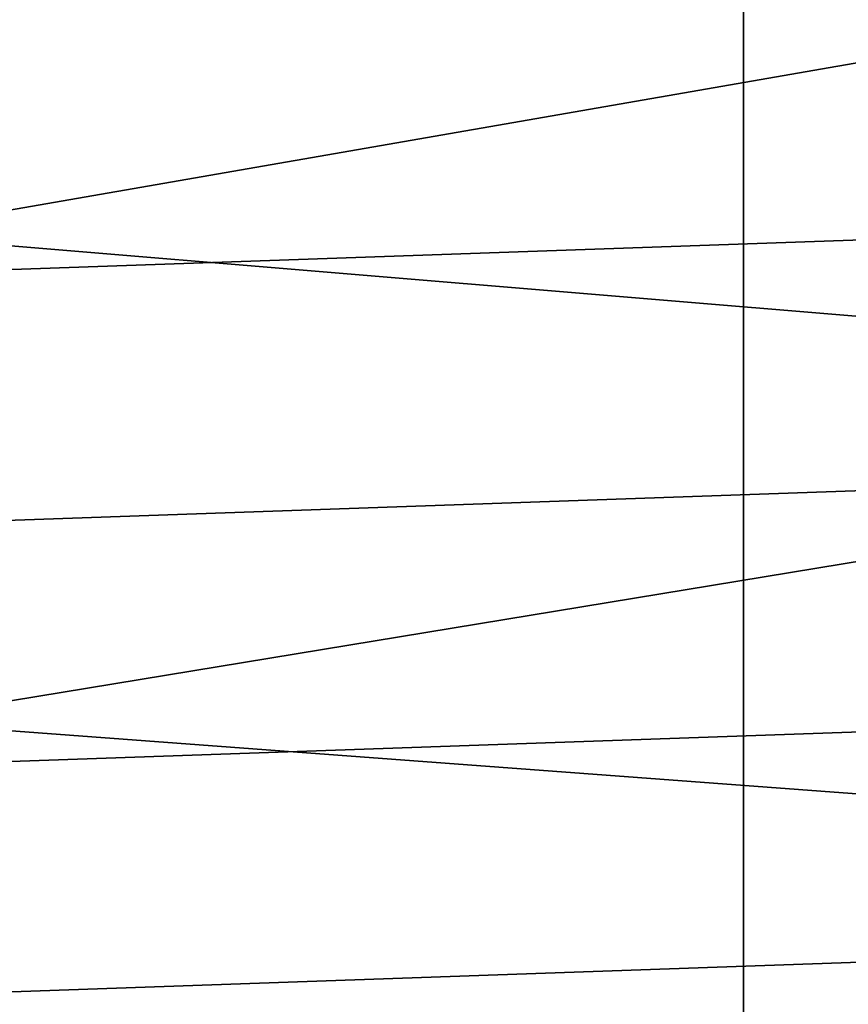
# Model space of a CAD drawing. Extents: x -162 to 227, y -260 to 0.
# Drawn here: x 76 to 78, y -84 to -81 of the extents above; entities that cross this region are included whole.
import ezdxf

# ---------------------------------------------------------------- set-up
doc = ezdxf.new("R2010")
doc.units = 0
doc.layers.add('L23', color=7, linetype='CONTINUOUS')
doc.layers.add('L9', color=7, linetype='CONTINUOUS')

msp = doc.modelspace()

# ---------------------------------------------------------------- linework, layer by layer
at = {"layer": 'L23', "color": 254}
for points in [[(71.43199, -81.47046, -389.6016), (71.34006, -80.30275, -389.7956), (80.80432, -81.14317, -391.6503)], [(74.89373, -80.76838, -376.3795), (74.85766, -81.91931, -376.6688), (83.12971, -80.48078, -378.1798)], [(74.85766, -81.91931, -376.6688), (83.11848, -81.63084, -378.4745), (83.12971, -80.48078, -378.1798)], [(71.43199, -81.47046, -389.6016), (80.80432, -81.14317, -391.6503), (80.91124, -82.25958, -391.2606)], [(71.57178, -82.58572, -389.2191), (71.43199, -81.47046, -389.6016), (80.91124, -82.25958, -391.2606)], [(74.85766, -81.91931, -376.6688), (74.77088, -83.00489, -377.1417), (83.11848, -81.63084, -378.4745)], [(74.77088, -83.00489, -377.1417), (83.07234, -82.715, -378.9563), (83.11848, -81.63084, -378.4745)], [(71.57178, -82.58572, -389.2191), (80.91124, -82.25958, -391.2606), (81.04675, -83.292, -390.6902)], [(71.75542, -83.61646, -388.6591), (71.57178, -82.58572, -389.2191), (81.04675, -83.292, -390.6902)], [(74.77088, -83.00489, -377.1417), (74.63589, -83.99387, -377.7846), (83.07234, -82.715, -378.9563)], [(74.63589, -83.99387, -377.7846), (82.99262, -83.70206, -379.6113), (83.07234, -82.715, -378.9563)], [(71.75542, -83.61646, -388.6591), (81.04675, -83.292, -390.6902), (81.20694, -84.21072, -389.9554)]]:
    msp.add_3dface(points, dxfattribs=at)
at = {"layer": 'L9', "color": 254}
for points in [[(77.41334, -46.2, -18.84611), (74.91423, -82.12533, -18.99981), (74.19362, -46.2, -18.98288)], [(77.41334, -46.2, 18.84611), (74.30033, -81.23584, 18.98711), (74.74554, -81.78522, 18.9983)], [(74.77279, -81.82496, 18.99864), (77.41334, -46.2, 18.84611), (74.74554, -81.78522, 18.9983)], [(74.77279, -81.82496, 18.99864), (74.87328, -82.00026, 18.99958), (77.41334, -46.2, 18.84611)], [(74.87328, -82.00026, 18.99958), (74.89648, -82.05868, 18.99972), (77.41334, -46.2, 18.84611)], [(77.41334, -46.2, 18.84611), (74.89648, -82.05868, 18.99972), (74.9143, -82.12568, 18.99981)], [(77.41334, -46.2, -18.84611), (74.92103, -82.18376, -18.99984), (74.91423, -82.12533, -18.99981)], [(77.41334, -46.2, 18.84611), (74.9143, -82.12568, 18.99981), (74.92107, -82.18498, 18.99984)], [(77.41334, -46.2, -18.84611), (74.92059, -82.22459, -18.99983), (74.9213, -82.19279, -18.99984)], [(74.92059, -82.22459, -18.99983), (77.41334, -46.2, -18.84611), (77.41334, -115.2, -18.84611)], [(74.9213, -82.19279, -18.99984), (74.92103, -82.18376, -18.99984), (77.41334, -46.2, -18.84611)], [(77.41334, -115.2, 18.84611), (77.41334, -46.2, 18.84611), (74.92107, -82.18498, 18.99984)], [(77.41334, -115.2, -18.84611), (77.41334, -46.2, -18.84611), (80.56363, -46.2, -18.16717)], [(77.41334, -115.2, -18.84611), (80.56363, -46.2, -18.16717), (80.56363, -115.2, -18.16717)], [(80.56363, -115.2, 18.16717), (80.56363, -46.2, 18.16717), (77.41334, -46.2, 18.84611)], [(80.56363, -115.2, 18.16717), (77.41334, -46.2, 18.84611), (77.41334, -115.2, 18.84611)], [(74.92134, -82.19542, 18.99984), (74.91783, -82.25246, 18.99982), (77.41334, -115.2, 18.84611)], [(77.41334, -115.2, 18.84611), (74.92107, -82.18498, 18.99984), (74.92134, -82.19542, 18.99984)], [(77.41334, -115.2, -18.84611), (74.91723, -82.25676, -18.99982), (74.92059, -82.22459, -18.99983)], [(77.41334, -115.2, 18.84611), (74.91783, -82.25246, 18.99982), (74.19362, -115.2, 18.98288)], [(77.41334, -115.2, -18.84611), (74.90186, -82.32463, -18.99975), (74.91723, -82.25676, -18.99982)], [(74.88354, -82.37587, -18.99964), (74.90186, -82.32463, -18.99975), (77.41334, -115.2, -18.84611)], [(77.41334, -115.2, -18.84611), (74.81515, -82.50874, -18.9991), (74.88354, -82.37587, -18.99964)], [(77.41334, -115.2, -18.84611), (74.77782, -82.5675, -18.9987), (74.81515, -82.50874, -18.9991)], [(74.43289, -83.0098, -18.99154), (74.77782, -82.5675, -18.9987), (77.41334, -115.2, -18.84611)], [(74.43289, -83.0098, -18.99154), (77.41334, -115.2, -18.84611), (74.19366, -83.2835, -18.98185)], [(74.19366, -83.2835, -18.98185), (77.41334, -115.2, -18.84611), (74.19362, -115.2, -18.98288)]]:
    msp.add_3dface(points, dxfattribs=at)

doc.saveas('drawing.dxf')
